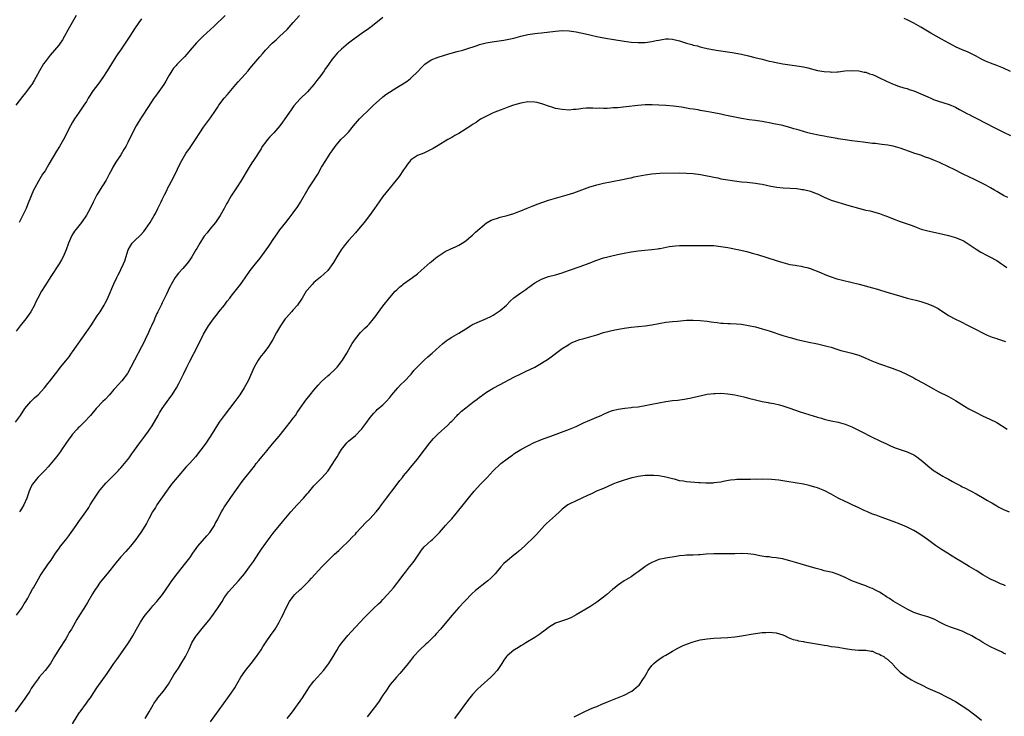
# Model space of a CAD drawing. Units: inches. Extents: x 2625000 to 2628000, y 1455000 to 1458000.
# Drawn here: x 2625604 to 2625889, y 1456998 to 1457200 of the extents above; entities that cross this region are included whole.
import ezdxf

# ---------------------------------------------------------------- set-up
doc = ezdxf.new("R2010")
doc.units = ezdxf.units.IN
doc.header["$MEASUREMENT"] = 0
doc.layers.add('LD26251455_10ft', color=70, linetype='Continuous')

msp = doc.modelspace()

# ---------------------------------------------------------------- linework, layer by layer
at = {"layer": 'LD26251455_10ft'}
for points, elevation in [([(2625602.42, 1457083), (2625603.89, 1457085), (2625605.14, 1457087), (2625606.85, 1457089), (2625607.96, 1457090.04), (2625609, 1457090.99), (2625610.83, 1457093), (2625611.8, 1457094.2), (2625612.53, 1457095), (2625613, 1457095.65), (2625614.44, 1457097.56), (2625615, 1457098.34), (2625615.51, 1457099), (2625617, 1457100.8), (2625617.98, 1457102.02), (2625618.68, 1457103), (2625619, 1457103.42), (2625622.97, 1457109), (2625624.33, 1457111), (2625626.16, 1457113.84), (2625626.97, 1457115), (2625628.16, 1457117), (2625628.44, 1457117.56), (2625629, 1457118.62), (2625629.34, 1457119.33), (2625631, 1457123.2), (2625631.86, 1457125), (2625632.22, 1457125.78), (2625632.86, 1457127), (2625633, 1457127.29), (2625633.78, 1457129), (2625634.13, 1457129.87), (2625635.11, 1457133), (2625635.8, 1457134.2), (2625636.32, 1457135), (2625637, 1457135.69), (2625638.69, 1457137.31), (2625639.63, 1457138.37), (2625640.13, 1457139), (2625641.49, 1457141), (2625642.69, 1457143), (2625643, 1457143.56), (2625643.74, 1457145), (2625644.71, 1457147), (2625645, 1457147.65), (2625645.65, 1457149), (2625646.29, 1457150.29), (2625646.63, 1457151), (2625647, 1457151.73), (2625647.69, 1457153), (2625648.71, 1457155), (2625650.07, 1457157.93), (2625650.64, 1457159), (2625651.88, 1457161), (2625652.32, 1457161.68), (2625653, 1457162.57), (2625653.3, 1457163), (2625654.65, 1457165), (2625655.93, 1457167), (2625657, 1457168.59), (2625659, 1457171.34), (2625660.49, 1457173.51), (2625661, 1457174.33), (2625661.45, 1457175), (2625662.97, 1457177), (2625663.94, 1457178.06), (2625666.35, 1457181), (2625667, 1457181.77), (2625669, 1457184.05), (2625669.87, 1457185), (2625670.39, 1457185.61), (2625671.59, 1457187), (2625673.27, 1457189), (2625674.07, 1457189.93), (2625674.98, 1457191), (2625676.91, 1457193), (2625677.99, 1457194.01), (2625679, 1457194.9), (2625681.2, 1457197), (2625683, 1457199.02), (2625684.82, 1457201)], 10490), ([(2625620.04, 1457201), (2625618.84, 1457199), (2625617.73, 1457197), (2625616.66, 1457195), (2625616.03, 1457193.97), (2625615.43, 1457193), (2625615, 1457192.45), (2625613.8, 1457191), (2625612.47, 1457189.53), (2625611, 1457187.61), (2625610.56, 1457187), (2625609.38, 1457185), (2625608.33, 1457183), (2625607.86, 1457182.14), (2625607.14, 1457181), (2625607, 1457180.8), (2625605.39, 1457178.61), (2625604.51, 1457177.49), (2625602.5, 1457175)], 10460), ([(2625663.29, 1457201), (2625660.02, 1457197.98), (2625656.84, 1457195), (2625654.91, 1457193.09), (2625653.07, 1457191), (2625652.15, 1457189.85), (2625651.41, 1457189), (2625651, 1457188.56), (2625649.22, 1457186.78), (2625649, 1457186.55), (2625648.28, 1457185.72), (2625647.77, 1457185), (2625647, 1457183.7), (2625646.62, 1457183), (2625646.02, 1457182.02), (2625645.42, 1457181), (2625643, 1457177.6), (2625642.59, 1457177), (2625641, 1457174.62), (2625639, 1457171.57), (2625638.02, 1457169.98), (2625637.46, 1457169), (2625636.39, 1457167), (2625635, 1457164.14), (2625634.4, 1457163), (2625633.9, 1457162.1), (2625633, 1457160.62), (2625631.56, 1457158.44), (2625631, 1457157.54), (2625630.68, 1457157), (2625630.36, 1457156.36), (2625629.64, 1457155), (2625629.4, 1457154.6), (2625628.71, 1457153.29), (2625628.57, 1457153), (2625627, 1457150.51), (2625626.4, 1457149.6), (2625626.06, 1457149), (2625625, 1457146.83), (2625624.05, 1457145), (2625623, 1457143.12), (2625621.54, 1457141), (2625620, 1457139), (2625619.58, 1457138.42), (2625618.81, 1457137.19), (2625618.71, 1457137), (2625617.83, 1457135), (2625617.13, 1457133), (2625616.28, 1457131), (2625615.83, 1457130.17), (2625615.14, 1457129), (2625612.69, 1457125.31), (2625611.21, 1457123), (2625609.97, 1457121), (2625608.89, 1457119), (2625608.27, 1457117.73), (2625607.96, 1457117), (2625606.91, 1457115), (2625605.45, 1457113), (2625603.8, 1457111), (2625602.59, 1457109.41)], 10480), ([(2625639, 1457200.02), (2625638.24, 1457199), (2625637, 1457197.14), (2625635.6, 1457195), (2625635, 1457194.15), (2625634.24, 1457193), (2625632.86, 1457191), (2625632.13, 1457189.87), (2625631.52, 1457189), (2625630.25, 1457187), (2625629.03, 1457185), (2625627.74, 1457183), (2625626.59, 1457181.41), (2625626.32, 1457181), (2625625, 1457179.23), (2625623.55, 1457177), (2625623, 1457176.09), (2625622.26, 1457175), (2625620.86, 1457173), (2625619.53, 1457171), (2625619, 1457170.09), (2625618.4, 1457169), (2625616.32, 1457165), (2625615.18, 1457163), (2625614.34, 1457161.66), (2625612.14, 1457157.86), (2625611, 1457155.99), (2625610.3, 1457155), (2625609.09, 1457153), (2625608.08, 1457151), (2625607.7, 1457150.3), (2625607, 1457148.67), (2625605.95, 1457146.05), (2625605.51, 1457145), (2625605, 1457143.89), (2625604.03, 1457141.97), (2625603.49, 1457141)], 10470), ([(2625709, 1457200.49), (2625705.95, 1457198.05), (2625704.8, 1457197.2), (2625703, 1457195.88), (2625700.15, 1457193.85), (2625699, 1457192.96), (2625697, 1457191.24), (2625695.83, 1457190.17), (2625694.81, 1457189), (2625694.31, 1457188.31), (2625693.19, 1457186.81), (2625693, 1457186.53), (2625692.36, 1457185.64), (2625691.95, 1457185), (2625691, 1457183.65), (2625689.86, 1457182.14), (2625689, 1457180.97), (2625687.14, 1457178.86), (2625685, 1457176.86), (2625683.17, 1457174.83), (2625682.34, 1457173.66), (2625680.58, 1457171), (2625679.92, 1457170.08), (2625679.11, 1457169), (2625677.35, 1457167), (2625676.21, 1457165.79), (2625675.5, 1457165), (2625675, 1457164.37), (2625674.02, 1457163), (2625673.64, 1457162.36), (2625671.44, 1457159), (2625671, 1457158.29), (2625670.18, 1457157), (2625667.82, 1457153), (2625666.54, 1457151), (2625665, 1457148.7), (2625664, 1457147), (2625663.64, 1457146.36), (2625662.96, 1457145), (2625661.83, 1457143), (2625660.44, 1457141), (2625658.82, 1457139), (2625658, 1457138), (2625657.2, 1457137), (2625657, 1457136.71), (2625655.86, 1457135), (2625655, 1457133.41), (2625654.76, 1457133), (2625653.59, 1457131), (2625653, 1457130.11), (2625652.53, 1457129.47), (2625652.15, 1457129), (2625651, 1457127.64), (2625649.74, 1457126.26), (2625649, 1457125.37), (2625648.74, 1457125), (2625647.56, 1457123), (2625647.37, 1457122.63), (2625647, 1457121.89), (2625646.73, 1457121.27), (2625646.21, 1457120.21), (2625645.67, 1457119), (2625645, 1457117.64), (2625644.8, 1457117.2), (2625643.71, 1457115), (2625643.45, 1457114.55), (2625642.83, 1457113.17), (2625642.61, 1457112.61), (2625641.91, 1457111), (2625641.61, 1457110.39), (2625641.01, 1457109), (2625640.04, 1457107), (2625639.71, 1457106.29), (2625639, 1457104.86), (2625637, 1457101), (2625635.93, 1457099), (2625635, 1457097.32), (2625634.88, 1457097.12), (2625633.24, 1457095), (2625632.17, 1457093.83), (2625631.49, 1457093), (2625631, 1457092.46), (2625629.73, 1457091), (2625628.4, 1457089.6), (2625627.75, 1457089), (2625625.8, 1457087), (2625624.16, 1457085), (2625622.36, 1457083), (2625621, 1457081.7), (2625620.65, 1457081.35), (2625620.32, 1457081), (2625619, 1457079.55), (2625618.54, 1457079), (2625617.88, 1457078.12), (2625615.78, 1457075), (2625615.46, 1457074.54), (2625614.29, 1457073), (2625611.93, 1457070.07), (2625611, 1457069.07), (2625608.91, 1457067), (2625607.34, 1457065), (2625607, 1457064.33), (2625606.42, 1457063), (2625605.74, 1457061), (2625604.89, 1457059), (2625604.17, 1457057.83), (2625603.61, 1457057)], 10500), ([(2625891, 1457184.8), (2625889, 1457185.77), (2625887, 1457186.53), (2625885.18, 1457187.18), (2625883.75, 1457187.75), (2625882.42, 1457188.42), (2625881, 1457189.22), (2625878.49, 1457190.49), (2625877, 1457191.07), (2625875, 1457191.98), (2625874.33, 1457192.33), (2625873.08, 1457193), (2625871, 1457194.17), (2625869.45, 1457195), (2625867.87, 1457195.87), (2625865, 1457197.61), (2625863, 1457198.76), (2625861, 1457199.79), (2625860.16, 1457200.16)], 10500), ([(2625602.77, 1457027), (2625604.2, 1457029), (2625605, 1457030.28), (2625605.43, 1457031), (2625605.98, 1457031.98), (2625606.69, 1457033.31), (2625607.42, 1457034.58), (2625607.68, 1457035), (2625609.59, 1457038.41), (2625609.97, 1457039), (2625612.01, 1457041.99), (2625612.75, 1457043), (2625614.04, 1457045), (2625615, 1457046.3), (2625615.48, 1457047), (2625617, 1457048.87), (2625617.93, 1457050.07), (2625618.62, 1457051), (2625619.99, 1457053), (2625620.38, 1457053.62), (2625621, 1457054.51), (2625621.37, 1457055), (2625622.83, 1457057), (2625623.7, 1457058.3), (2625624.14, 1457059), (2625625, 1457060.4), (2625625.35, 1457061), (2625626.71, 1457063), (2625627, 1457063.37), (2625628.68, 1457065.32), (2625629.66, 1457066.35), (2625631, 1457067.66), (2625632.29, 1457069), (2625632.62, 1457069.38), (2625633, 1457069.77), (2625633.55, 1457070.45), (2625634.07, 1457071), (2625635, 1457072.15), (2625635.64, 1457073), (2625636.19, 1457073.81), (2625637, 1457074.91), (2625638.48, 1457077), (2625639.99, 1457079), (2625641, 1457080.42), (2625641.4, 1457081), (2625642.03, 1457081.97), (2625643.78, 1457085), (2625644.24, 1457085.76), (2625644.98, 1457087), (2625646.41, 1457089), (2625647, 1457089.8), (2625647.53, 1457090.47), (2625647.9, 1457091), (2625649.14, 1457093), (2625649.8, 1457094.2), (2625651.14, 1457097), (2625652.12, 1457099), (2625653, 1457100.76), (2625655.19, 1457105), (2625657, 1457108.57), (2625657.23, 1457109), (2625658.4, 1457111), (2625659.84, 1457113), (2625661, 1457114.44), (2625661.43, 1457115), (2625663.02, 1457117), (2625663.86, 1457118.14), (2625664.56, 1457119), (2625665, 1457119.6), (2625666.11, 1457121), (2625667.66, 1457123), (2625669, 1457124.86), (2625670.49, 1457127), (2625672.01, 1457129), (2625673.35, 1457130.65), (2625675.11, 1457133), (2625675.88, 1457134.12), (2625676.52, 1457135), (2625677, 1457135.71), (2625677.86, 1457137), (2625678.29, 1457137.71), (2625679.13, 1457138.87), (2625680.82, 1457141), (2625681.82, 1457142.18), (2625683, 1457143.74), (2625684.36, 1457145.64), (2625685.14, 1457146.86), (2625687.28, 1457150.72), (2625688.49, 1457152.49), (2625690.11, 1457155), (2625691.23, 1457157), (2625692.41, 1457159), (2625693.71, 1457161), (2625694.26, 1457161.74), (2625695.12, 1457163), (2625696.82, 1457165), (2625697.93, 1457166.07), (2625699, 1457167.22), (2625700.5, 1457169), (2625701.63, 1457170.37), (2625702.18, 1457171), (2625703, 1457171.85), (2625704.61, 1457173.39), (2625705, 1457173.74), (2625706.3, 1457175), (2625708.73, 1457177.27), (2625709, 1457177.46), (2625709.85, 1457178.15), (2625713, 1457180.15), (2625714.48, 1457181), (2625715.98, 1457182.02), (2625717, 1457182.78), (2625717.25, 1457183), (2625719, 1457184.65), (2625719.33, 1457185), (2625720.11, 1457185.89), (2625721.11, 1457186.89), (2625723, 1457188.21), (2625725, 1457188.96), (2625728.11, 1457189.89), (2625730.54, 1457190.54), (2625732.2, 1457191), (2625733, 1457191.24), (2625736.34, 1457192.34), (2625737, 1457192.57), (2625738.94, 1457193.06), (2625740.64, 1457193.36), (2625744.1, 1457193.9), (2625745, 1457194.07), (2625747, 1457194.5), (2625749, 1457195.03), (2625751, 1457195.47), (2625753, 1457195.77), (2625753.88, 1457195.88), (2625755, 1457196), (2625759, 1457196.53), (2625761, 1457196.65), (2625763, 1457196.55), (2625765, 1457196.28), (2625767.73, 1457195.73), (2625769, 1457195.41), (2625769.35, 1457195.35), (2625771.06, 1457194.94), (2625773.56, 1457194.44), (2625775.97, 1457194.03), (2625779, 1457193.57), (2625781, 1457193.31), (2625783, 1457193.16), (2625785, 1457193.2), (2625787, 1457193.48), (2625788.24, 1457193.76), (2625789, 1457193.9), (2625789.93, 1457194.07), (2625791, 1457194.23), (2625791.78, 1457194.22), (2625793, 1457194.17), (2625795, 1457193.69), (2625797, 1457193.04), (2625798.6, 1457192.61), (2625799, 1457192.44), (2625800.2, 1457192.2), (2625801, 1457191.92), (2625801.78, 1457191.78), (2625803, 1457191.5), (2625805.63, 1457191), (2625807, 1457190.77), (2625810.26, 1457190.26), (2625813, 1457189.78), (2625815, 1457189.36), (2625816.88, 1457188.88), (2625819, 1457188.31), (2625821, 1457187.82), (2625821.67, 1457187.67), (2625823, 1457187.4), (2625825.01, 1457187.01), (2625827, 1457186.7), (2625829, 1457186.43), (2625831, 1457186.09), (2625832.19, 1457185.81), (2625835, 1457185.1), (2625837, 1457184.75), (2625838.66, 1457184.66), (2625839, 1457184.62), (2625840.71, 1457184.71), (2625841, 1457184.7), (2625842.94, 1457184.94), (2625844.9, 1457185.1), (2625847, 1457185), (2625848.6, 1457184.6), (2625849, 1457184.56), (2625850.13, 1457184.13), (2625851, 1457183.88), (2625851.63, 1457183.63), (2625853, 1457182.99), (2625855, 1457182.02), (2625856.8, 1457181.2), (2625857.28, 1457181), (2625858.54, 1457180.54), (2625860.06, 1457180.06), (2625861, 1457179.8), (2625861.58, 1457179.58), (2625863, 1457179.13), (2625865, 1457178.3), (2625867, 1457177.38), (2625867.88, 1457177), (2625868.65, 1457176.65), (2625870.14, 1457176.14), (2625871.7, 1457175.7), (2625873.23, 1457175.23), (2625875, 1457174.47), (2625876.21, 1457173.79), (2625878.53, 1457172.53), (2625879, 1457172.26), (2625879.83, 1457171.83), (2625881, 1457171.19), (2625886.48, 1457168.48), (2625889, 1457167.2), (2625891, 1457166.21)], 10510), ([(2625890.17, 1457148.17), (2625889, 1457148.79), (2625887, 1457149.96), (2625886.36, 1457150.36), (2625885.2, 1457151), (2625883.81, 1457151.81), (2625882.49, 1457152.49), (2625880.57, 1457153.43), (2625877.29, 1457155), (2625874.45, 1457156.45), (2625873.2, 1457157), (2625870.4, 1457158.4), (2625868.95, 1457159), (2625867.55, 1457159.55), (2625866.06, 1457160.06), (2625865, 1457160.46), (2625864.59, 1457160.59), (2625863, 1457161.13), (2625862.78, 1457161.22), (2625859, 1457162.55), (2625857, 1457163.09), (2625855.39, 1457163.39), (2625853.64, 1457163.64), (2625853, 1457163.69), (2625851.84, 1457163.84), (2625851, 1457163.91), (2625848.25, 1457164.25), (2625845, 1457164.68), (2625843, 1457164.97), (2625841, 1457165.28), (2625840.68, 1457165.32), (2625839, 1457165.62), (2625837.86, 1457165.86), (2625837, 1457165.97), (2625835.82, 1457166.18), (2625833, 1457166.8), (2625832.21, 1457167), (2625829.72, 1457167.72), (2625829, 1457167.95), (2625828.18, 1457168.18), (2625827, 1457168.55), (2625826.63, 1457168.63), (2625824.93, 1457169.07), (2625822.39, 1457169.61), (2625821, 1457169.89), (2625819.95, 1457170.05), (2625819, 1457170.23), (2625817.58, 1457170.42), (2625817, 1457170.53), (2625815.23, 1457170.77), (2625813, 1457171.12), (2625811, 1457171.49), (2625808.1, 1457172.1), (2625807, 1457172.38), (2625806.47, 1457172.47), (2625805, 1457172.8), (2625802.8, 1457173.2), (2625801, 1457173.49), (2625800.39, 1457173.61), (2625799, 1457173.82), (2625797.96, 1457173.96), (2625797, 1457174.17), (2625795.58, 1457174.42), (2625793.27, 1457174.73), (2625791, 1457174.93), (2625789.04, 1457175.04), (2625787.11, 1457175.11), (2625785, 1457175.09), (2625782.92, 1457174.92), (2625779.51, 1457174.49), (2625777, 1457174.26), (2625775.81, 1457174.19), (2625775, 1457174.12), (2625774.07, 1457174.07), (2625773, 1457174.06), (2625771.9, 1457174.1), (2625771, 1457174.08), (2625769.86, 1457174.14), (2625767.89, 1457174.11), (2625767, 1457174.01), (2625765.84, 1457173.84), (2625765, 1457173.77), (2625764.27, 1457173.73), (2625763, 1457173.6), (2625761, 1457173.71), (2625759, 1457174.07), (2625758.31, 1457174.31), (2625757, 1457174.7), (2625755.34, 1457175.34), (2625753.75, 1457175.75), (2625753, 1457175.91), (2625751, 1457175.94), (2625749, 1457175.59), (2625746.82, 1457175), (2625745.5, 1457174.5), (2625745, 1457174.34), (2625744.05, 1457173.95), (2625743, 1457173.59), (2625741.49, 1457173), (2625740.59, 1457172.59), (2625739, 1457171.81), (2625737.48, 1457171), (2625737.19, 1457170.81), (2625737, 1457170.72), (2625736, 1457170), (2625735, 1457169.39), (2625734.46, 1457169), (2625731, 1457166.83), (2625729.84, 1457166.16), (2625729, 1457165.64), (2625727.81, 1457165), (2625725, 1457163.35), (2625723.53, 1457162.47), (2625722.26, 1457161.74), (2625720.88, 1457161.12), (2625719, 1457160.36), (2625717, 1457159.05), (2625716.95, 1457159), (2625716.1, 1457157.9), (2625715.5, 1457157), (2625715, 1457156.21), (2625713.71, 1457154.29), (2625709, 1457148.54), (2625707.86, 1457147), (2625706.51, 1457145), (2625705.07, 1457143), (2625703.57, 1457141), (2625703, 1457140.32), (2625701.94, 1457139), (2625701, 1457137.97), (2625700.15, 1457137), (2625699, 1457135.72), (2625697.76, 1457134.24), (2625696.9, 1457133), (2625695.65, 1457131), (2625695, 1457129.82), (2625694.68, 1457129.32), (2625693, 1457127.04), (2625691.98, 1457126.02), (2625690.91, 1457125.09), (2625689, 1457123.57), (2625688.43, 1457123), (2625687, 1457121.37), (2625686.74, 1457121), (2625685.57, 1457119), (2625685, 1457118.18), (2625684.54, 1457117.46), (2625684.21, 1457117), (2625683, 1457115.66), (2625682.45, 1457115), (2625681, 1457113.37), (2625680.69, 1457113), (2625679.3, 1457111), (2625678.16, 1457109), (2625677.07, 1457107), (2625676.26, 1457105.75), (2625675.81, 1457105), (2625675, 1457103.87), (2625674.34, 1457103), (2625673.73, 1457102.27), (2625672.82, 1457101), (2625671.64, 1457099), (2625669.88, 1457095), (2625668.76, 1457093), (2625667.48, 1457091), (2625666.05, 1457089), (2625662.92, 1457085), (2625661.53, 1457083), (2625659.04, 1457079), (2625658.21, 1457077.79), (2625657.7, 1457077), (2625656.23, 1457075), (2625654.61, 1457073), (2625653, 1457071.14), (2625651.98, 1457070.02), (2625649.29, 1457067), (2625647.65, 1457065), (2625646.19, 1457063), (2625643.46, 1457059), (2625643, 1457058.28), (2625642.2, 1457057), (2625641.1, 1457055), (2625640.39, 1457053.61), (2625638.78, 1457051), (2625638.06, 1457049.94), (2625637.37, 1457049), (2625637, 1457048.52), (2625635.76, 1457047), (2625634.46, 1457045.54), (2625633, 1457043.95), (2625631.68, 1457042.32), (2625629.06, 1457039), (2625627, 1457036.57), (2625625.89, 1457035), (2625625.54, 1457034.46), (2625624.78, 1457033.22), (2625623.34, 1457030.66), (2625622.28, 1457029), (2625621.02, 1457026.98), (2625620.27, 1457025.73), (2625618.68, 1457023), (2625618.03, 1457021.97), (2625617.5, 1457021), (2625617, 1457020.16), (2625614.99, 1457017.01), (2625613.78, 1457015), (2625613, 1457013.64), (2625612.61, 1457013), (2625611.08, 1457010.92), (2625609.35, 1457009), (2625609, 1457008.58), (2625607.83, 1457007), (2625607, 1457005.71), (2625606.56, 1457005), (2625605.13, 1457002.87), (2625602.3, 1456999)], 10520), ([(2625619, 1456995.44), (2625620.32, 1456997.68), (2625621, 1456998.75), (2625621.17, 1456999), (2625623, 1457001.45), (2625623.65, 1457002.35), (2625624.15, 1457003), (2625625, 1457004.27), (2625626.07, 1457005.93), (2625629, 1457010.09), (2625629.6, 1457011), (2625631, 1457012.98), (2625631.82, 1457014.18), (2625633, 1457015.77), (2625635.26, 1457019), (2625636.51, 1457021), (2625637.58, 1457023), (2625638.69, 1457025), (2625639.61, 1457026.39), (2625640.08, 1457027), (2625641.72, 1457029), (2625642.29, 1457029.71), (2625643.44, 1457031), (2625645.04, 1457033), (2625647, 1457035.79), (2625647.8, 1457037), (2625649.28, 1457039), (2625651.84, 1457042.16), (2625653, 1457043.67), (2625653.9, 1457045), (2625655.33, 1457047), (2625657.93, 1457050.07), (2625658.81, 1457051), (2625659, 1457051.27), (2625660.11, 1457053), (2625660.38, 1457053.62), (2625661, 1457054.69), (2625661.36, 1457055.36), (2625662.18, 1457057), (2625662.47, 1457057.53), (2625663, 1457058.38), (2625663.23, 1457058.77), (2625664.85, 1457061.15), (2625668.21, 1457065.79), (2625671.74, 1457070.26), (2625672.28, 1457071), (2625673, 1457071.91), (2625673.9, 1457073), (2625674.41, 1457073.59), (2625675, 1457074.34), (2625675.32, 1457074.68), (2625677, 1457076.71), (2625678.94, 1457079), (2625682.12, 1457083), (2625683, 1457084.14), (2625683.62, 1457085), (2625684.16, 1457085.84), (2625685, 1457087.09), (2625686.61, 1457089.39), (2625687.49, 1457090.51), (2625687.92, 1457091), (2625689, 1457092.29), (2625690.26, 1457093.74), (2625691.22, 1457094.78), (2625693, 1457096.44), (2625693.64, 1457097), (2625695, 1457098.23), (2625695.7, 1457099), (2625697, 1457100.61), (2625697.27, 1457101), (2625698.5, 1457103), (2625699.64, 1457105), (2625700.11, 1457105.89), (2625701, 1457107.24), (2625702.46, 1457109), (2625703.73, 1457110.27), (2625704.55, 1457111), (2625705, 1457111.48), (2625706.31, 1457113), (2625707, 1457113.93), (2625707.43, 1457114.57), (2625709, 1457116.64), (2625711, 1457119.17), (2625712.57, 1457121), (2625713, 1457121.44), (2625713.82, 1457122.18), (2625714.78, 1457123), (2625715, 1457123.17), (2625717.6, 1457125), (2625719, 1457126.09), (2625720.1, 1457127), (2625721, 1457127.79), (2625722.68, 1457129.32), (2625723, 1457129.57), (2625723.75, 1457130.25), (2625724.68, 1457131), (2625725, 1457131.24), (2625725.62, 1457131.62), (2625727, 1457132.52), (2625728.67, 1457133.33), (2625730.05, 1457133.95), (2625731, 1457134.41), (2625732.02, 1457135), (2625733, 1457135.68), (2625734.61, 1457137), (2625735, 1457137.33), (2625735.87, 1457138.13), (2625739, 1457140.82), (2625739.26, 1457141), (2625740.37, 1457141.63), (2625741, 1457141.88), (2625742.22, 1457142.22), (2625743, 1457142.48), (2625745.05, 1457142.95), (2625747, 1457143.54), (2625747.92, 1457143.92), (2625749, 1457144.34), (2625750.86, 1457145.14), (2625752.27, 1457145.73), (2625753, 1457145.99), (2625753.72, 1457146.28), (2625755.7, 1457147), (2625757, 1457147.43), (2625759, 1457148.04), (2625762.4, 1457149), (2625764.39, 1457149.61), (2625768.23, 1457151), (2625769, 1457151.27), (2625769.39, 1457151.39), (2625771, 1457151.85), (2625773, 1457152.35), (2625775, 1457152.78), (2625779, 1457153.55), (2625780.18, 1457153.82), (2625781, 1457153.97), (2625781.82, 1457154.18), (2625785, 1457154.8), (2625787, 1457155.1), (2625789.26, 1457155.26), (2625795, 1457155.35), (2625797, 1457155.32), (2625799, 1457155.19), (2625801.1, 1457154.9), (2625803, 1457154.51), (2625803.59, 1457154.41), (2625805, 1457154.09), (2625806.12, 1457153.88), (2625807, 1457153.68), (2625809, 1457153.33), (2625810.96, 1457153.04), (2625813, 1457152.8), (2625814.65, 1457152.65), (2625817, 1457152.42), (2625818.23, 1457152.23), (2625819, 1457152.09), (2625821.5, 1457151.5), (2625823.2, 1457151.2), (2625825.04, 1457151.04), (2625827.06, 1457150.94), (2625829, 1457150.8), (2625830.58, 1457150.58), (2625831, 1457150.53), (2625833, 1457150.02), (2625834.63, 1457149.37), (2625835, 1457149.24), (2625835.56, 1457149), (2625837, 1457148.27), (2625839, 1457147.49), (2625844.11, 1457145.89), (2625846.91, 1457145.09), (2625848.67, 1457144.67), (2625849, 1457144.57), (2625850.32, 1457144.32), (2625851, 1457144.12), (2625851.91, 1457143.91), (2625853, 1457143.56), (2625854.48, 1457143), (2625854.87, 1457142.87), (2625857, 1457142.01), (2625859, 1457141.26), (2625861, 1457140.6), (2625862.16, 1457140.16), (2625863, 1457139.87), (2625863.6, 1457139.6), (2625865.07, 1457139.07), (2625867, 1457138.54), (2625871, 1457137.66), (2625873, 1457137.19), (2625875, 1457136.62), (2625876.16, 1457136.16), (2625877, 1457135.79), (2625877.52, 1457135.52), (2625879, 1457134.61), (2625881, 1457133.27), (2625882.39, 1457132.39), (2625883, 1457132.08), (2625883.68, 1457131.68), (2625885, 1457131.02), (2625887, 1457129.89), (2625888.41, 1457129), (2625889, 1457128.61), (2625889.94, 1457127.94)], 10530), ([(2625640.08, 1456997), (2625641.18, 1456999), (2625642.35, 1457001), (2625642.6, 1457001.4), (2625643.42, 1457002.58), (2625643.74, 1457003), (2625645.37, 1457005), (2625646.79, 1457007), (2625647.99, 1457009), (2625648.33, 1457009.67), (2625649, 1457010.64), (2625649.68, 1457011.68), (2625650.71, 1457013.29), (2625651.47, 1457014.53), (2625651.72, 1457015), (2625652.41, 1457016.41), (2625652.81, 1457017.19), (2625653.62, 1457019), (2625654.79, 1457021), (2625655, 1457021.26), (2625655.81, 1457022.19), (2625657, 1457023.6), (2625658.51, 1457025.49), (2625659.36, 1457026.64), (2625661, 1457028.94), (2625662.33, 1457031), (2625663, 1457032.01), (2625663.67, 1457033), (2625664.24, 1457033.76), (2625665.15, 1457034.85), (2625667.1, 1457037), (2625668.81, 1457039), (2625670.34, 1457041), (2625671.42, 1457042.58), (2625672.98, 1457045.02), (2625673.78, 1457046.21), (2625676.31, 1457049.69), (2625677.17, 1457050.83), (2625679.85, 1457054.15), (2625682.28, 1457057), (2625684.11, 1457059), (2625685.97, 1457061), (2625687, 1457062.2), (2625687.38, 1457062.62), (2625689, 1457064.54), (2625690.19, 1457065.81), (2625691.39, 1457067), (2625693, 1457068.82), (2625693.4, 1457069.4), (2625695, 1457071.82), (2625695.74, 1457073), (2625696.2, 1457073.8), (2625697, 1457075.08), (2625698.5, 1457077), (2625698.74, 1457077.26), (2625699, 1457077.49), (2625701, 1457079.17), (2625702.81, 1457081), (2625702.9, 1457081.1), (2625703.76, 1457082.24), (2625704.31, 1457083), (2625705, 1457084.04), (2625705.77, 1457085), (2625706.33, 1457085.67), (2625707, 1457086.34), (2625707.34, 1457086.66), (2625709, 1457088.08), (2625709.9, 1457089), (2625711, 1457090.21), (2625711.62, 1457091), (2625713.35, 1457093), (2625714.14, 1457093.86), (2625715.33, 1457095), (2625717, 1457096.79), (2625717.19, 1457097), (2625717.98, 1457098.02), (2625719, 1457099.11), (2625720.95, 1457101), (2625722.06, 1457101.94), (2625723.28, 1457103), (2625725.43, 1457105), (2625726.28, 1457105.72), (2625727.38, 1457106.62), (2625727.94, 1457107), (2625729, 1457107.67), (2625731, 1457108.83), (2625733, 1457110.14), (2625734.35, 1457111), (2625735, 1457111.38), (2625735.66, 1457111.66), (2625737, 1457112.28), (2625739, 1457113.08), (2625740.28, 1457113.72), (2625741, 1457114.1), (2625741.56, 1457114.44), (2625742.45, 1457115), (2625743, 1457115.42), (2625744.82, 1457117), (2625745.91, 1457118.09), (2625747, 1457119.07), (2625749, 1457120.57), (2625750.47, 1457121.53), (2625751, 1457121.96), (2625751.62, 1457122.38), (2625752.35, 1457123), (2625753, 1457123.41), (2625755, 1457124.52), (2625756.25, 1457125), (2625757, 1457125.25), (2625759, 1457125.77), (2625761, 1457126.39), (2625761.45, 1457126.55), (2625763.1, 1457127.1), (2625766.21, 1457128.21), (2625768.79, 1457129.21), (2625771, 1457130.04), (2625773, 1457130.68), (2625774.23, 1457131), (2625775, 1457131.2), (2625777, 1457131.63), (2625779, 1457132.04), (2625781, 1457132.42), (2625783, 1457132.74), (2625784.96, 1457132.96), (2625787, 1457133.13), (2625788.65, 1457133.35), (2625789, 1457133.38), (2625789.44, 1457133.44), (2625792.04, 1457133.96), (2625793, 1457134.08), (2625793.83, 1457134.17), (2625795, 1457134.25), (2625799.73, 1457134.27), (2625803, 1457134.33), (2625805, 1457134.26), (2625807, 1457134.04), (2625809, 1457133.69), (2625812.33, 1457133), (2625814.5, 1457132.5), (2625816.08, 1457132.08), (2625817.64, 1457131.64), (2625823, 1457129.9), (2625825, 1457129.31), (2625827, 1457128.82), (2625828.56, 1457128.56), (2625829, 1457128.46), (2625830.28, 1457128.28), (2625831, 1457128.12), (2625831.9, 1457127.9), (2625833, 1457127.59), (2625833.41, 1457127.41), (2625835.37, 1457126.63), (2625837.64, 1457125.64), (2625839, 1457125.17), (2625840.66, 1457124.66), (2625842.23, 1457124.23), (2625847.06, 1457123.06), (2625851, 1457122), (2625852.43, 1457121.57), (2625853, 1457121.43), (2625854.88, 1457120.88), (2625859.48, 1457119.48), (2625861.04, 1457119.04), (2625862.64, 1457118.64), (2625863.58, 1457118.42), (2625865, 1457118.03), (2625867, 1457117.39), (2625868.65, 1457116.65), (2625869, 1457116.49), (2625869.97, 1457115.97), (2625871, 1457115.3), (2625871.2, 1457115.2), (2625873, 1457114.02), (2625875, 1457112.96), (2625876.34, 1457112.34), (2625878.94, 1457111), (2625881, 1457109.88), (2625882.9, 1457108.9), (2625884.27, 1457108.27), (2625885.72, 1457107.72), (2625887, 1457107.31), (2625887.22, 1457107.22), (2625889.56, 1457106.44)], 10540), ([(2625659, 1456996.03), (2625660.21, 1456997.79), (2625664.02, 1457003), (2625665, 1457004.39), (2625666.04, 1457005.96), (2625666.62, 1457007), (2625667.8, 1457009), (2625668.28, 1457009.72), (2625669.17, 1457011), (2625670.75, 1457013), (2625672.36, 1457015), (2625673.72, 1457017), (2625674.19, 1457017.81), (2625674.95, 1457019), (2625676.6, 1457021.4), (2625677, 1457021.93), (2625677.74, 1457023), (2625678.94, 1457025), (2625679.63, 1457026.37), (2625679.96, 1457027), (2625680.87, 1457029), (2625681.93, 1457031), (2625683, 1457032.43), (2625683.47, 1457033), (2625685, 1457034.46), (2625685.29, 1457034.71), (2625687.64, 1457037), (2625688.27, 1457037.73), (2625691.31, 1457041), (2625692.11, 1457041.89), (2625693.1, 1457042.9), (2625695, 1457044.74), (2625696.18, 1457045.82), (2625697, 1457046.53), (2625699, 1457048.45), (2625700.22, 1457049.78), (2625701, 1457050.57), (2625701.38, 1457051), (2625704.07, 1457053.93), (2625705.17, 1457055), (2625707, 1457057), (2625707.9, 1457058.1), (2625708.59, 1457059), (2625710.07, 1457061), (2625711, 1457062.21), (2625711.57, 1457063), (2625713.14, 1457065), (2625713.93, 1457066.07), (2625714.7, 1457067), (2625715, 1457067.41), (2625716.28, 1457069), (2625716.59, 1457069.41), (2625717.94, 1457071), (2625719, 1457072.32), (2625719.54, 1457073), (2625721.04, 1457074.96), (2625722.63, 1457077), (2625723.71, 1457078.29), (2625724.36, 1457079), (2625725, 1457079.65), (2625727.8, 1457082.2), (2625728.62, 1457083), (2625729, 1457083.35), (2625730.53, 1457085), (2625730.76, 1457085.24), (2625731, 1457085.43), (2625731.79, 1457086.21), (2625733, 1457087.21), (2625735, 1457088.74), (2625735.4, 1457089), (2625736.31, 1457089.69), (2625737, 1457090.27), (2625737.44, 1457090.56), (2625738.01, 1457091), (2625739, 1457091.69), (2625741, 1457092.92), (2625743, 1457094), (2625747, 1457096.08), (2625749, 1457097.06), (2625750.32, 1457097.68), (2625753, 1457098.98), (2625755, 1457100.12), (2625757, 1457101.41), (2625761, 1457104.36), (2625762.6, 1457105.4), (2625763, 1457105.69), (2625763.9, 1457106.1), (2625765, 1457106.65), (2625766.12, 1457107), (2625767, 1457107.24), (2625769, 1457107.74), (2625771, 1457108.35), (2625773, 1457109.02), (2625775, 1457109.55), (2625776.2, 1457109.8), (2625777.9, 1457110.1), (2625779, 1457110.27), (2625781, 1457110.55), (2625785, 1457111.01), (2625787, 1457111.3), (2625789, 1457111.67), (2625791, 1457112), (2625793, 1457112.24), (2625794.38, 1457112.38), (2625797, 1457112.58), (2625799, 1457112.64), (2625801, 1457112.57), (2625803, 1457112.34), (2625804.18, 1457112.18), (2625805, 1457112.03), (2625805.94, 1457111.94), (2625807, 1457111.79), (2625807.76, 1457111.76), (2625809, 1457111.67), (2625809.66, 1457111.66), (2625811.56, 1457111.56), (2625813, 1457111.43), (2625815, 1457111.11), (2625817, 1457110.65), (2625819, 1457110.13), (2625821, 1457109.53), (2625825, 1457108.22), (2625827, 1457107.6), (2625827.47, 1457107.47), (2625829.06, 1457107.06), (2625833, 1457106.13), (2625834.08, 1457105.91), (2625835, 1457105.71), (2625837, 1457105.3), (2625838.11, 1457105), (2625839, 1457104.74), (2625840.29, 1457104.29), (2625841.83, 1457103.83), (2625843, 1457103.51), (2625845, 1457103.06), (2625846.59, 1457102.59), (2625847, 1457102.46), (2625849, 1457101.63), (2625850.8, 1457100.8), (2625852.21, 1457100.22), (2625853, 1457099.92), (2625857, 1457098.61), (2625857.65, 1457098.35), (2625859, 1457097.86), (2625860.85, 1457097), (2625863, 1457095.85), (2625863.53, 1457095.53), (2625865.59, 1457094.41), (2625868.66, 1457092.66), (2625869.97, 1457091.97), (2625873, 1457090.45), (2625875, 1457089.35), (2625877.69, 1457087.69), (2625878.94, 1457086.94), (2625881, 1457085.83), (2625882.89, 1457084.89), (2625885, 1457083.91), (2625886.84, 1457083), (2625887, 1457082.91), (2625890, 1457081)], 10550), ([(2625681.21, 1456997), (2625681.98, 1456998.02), (2625682.75, 1456999), (2625684.24, 1457001), (2625685, 1457002.07), (2625685.63, 1457003), (2625687.75, 1457006.25), (2625688.31, 1457007), (2625689, 1457007.87), (2625689.98, 1457009), (2625691.77, 1457011), (2625693, 1457012.58), (2625693.31, 1457013), (2625694.57, 1457015), (2625695.74, 1457017), (2625696.21, 1457017.79), (2625697.05, 1457019), (2625698.84, 1457021.16), (2625699.8, 1457022.2), (2625703.69, 1457026.31), (2625704.31, 1457027), (2625706.29, 1457029), (2625707.71, 1457030.29), (2625708.45, 1457031), (2625709, 1457031.55), (2625710.35, 1457033), (2625712.04, 1457035), (2625713, 1457036.19), (2625713.63, 1457037), (2625715.12, 1457039), (2625715.54, 1457039.54), (2625716.68, 1457041), (2625717.74, 1457042.26), (2625718.23, 1457043), (2625719, 1457044.13), (2625719.57, 1457045), (2625720.16, 1457045.84), (2625721, 1457046.82), (2625723, 1457048.7), (2625723.37, 1457049), (2625724.2, 1457049.8), (2625725.37, 1457051), (2625727.19, 1457053), (2625728.03, 1457053.97), (2625728.94, 1457055), (2625730.64, 1457057), (2625732.3, 1457059), (2625733.81, 1457061), (2625735.48, 1457063), (2625737.33, 1457065), (2625739.22, 1457067), (2625741, 1457068.93), (2625743, 1457070.86), (2625743.17, 1457071), (2625745, 1457072.42), (2625745.8, 1457073), (2625746.53, 1457073.47), (2625747, 1457073.81), (2625749, 1457075.05), (2625751, 1457076.15), (2625752.89, 1457077.11), (2625754.26, 1457077.74), (2625755, 1457078.01), (2625755.71, 1457078.29), (2625757.67, 1457079), (2625763.07, 1457081), (2625765, 1457081.81), (2625767.2, 1457082.8), (2625769, 1457083.59), (2625771, 1457084.43), (2625772.33, 1457085), (2625773, 1457085.31), (2625775, 1457086.18), (2625775.6, 1457086.4), (2625777.17, 1457086.83), (2625779.12, 1457087.12), (2625781, 1457087.29), (2625781.34, 1457087.34), (2625783, 1457087.51), (2625785, 1457087.83), (2625787, 1457088.24), (2625789, 1457088.68), (2625791, 1457089.04), (2625793, 1457089.31), (2625794.55, 1457089.45), (2625796.31, 1457089.69), (2625797.99, 1457090.01), (2625803, 1457091.13), (2625805, 1457091.38), (2625805.37, 1457091.37), (2625807, 1457091.4), (2625809, 1457091.26), (2625811, 1457091), (2625813.62, 1457090.38), (2625815, 1457089.98), (2625817, 1457089.46), (2625819, 1457089.01), (2625820.7, 1457088.7), (2625821, 1457088.63), (2625822.4, 1457088.4), (2625824.03, 1457088.03), (2625825, 1457087.78), (2625827, 1457087.1), (2625829.99, 1457085.99), (2625835, 1457084.48), (2625836.17, 1457084.17), (2625837, 1457083.89), (2625837.74, 1457083.74), (2625839, 1457083.4), (2625841, 1457082.98), (2625843, 1457082.45), (2625845, 1457081.63), (2625848.08, 1457080.08), (2625850.27, 1457079), (2625853.46, 1457077.46), (2625854.8, 1457076.8), (2625856.17, 1457076.17), (2625857.58, 1457075.58), (2625861, 1457074.4), (2625863, 1457073.53), (2625863.87, 1457073), (2625865.61, 1457071.61), (2625867, 1457070.34), (2625868.7, 1457069), (2625868.88, 1457068.88), (2625870.13, 1457068.13), (2625871.4, 1457067.4), (2625872.02, 1457067), (2625873, 1457066.51), (2625874.21, 1457065.79), (2625875, 1457065.35), (2625875.59, 1457065), (2625876.55, 1457064.55), (2625877, 1457064.3), (2625877.92, 1457063.92), (2625879, 1457063.3), (2625879.21, 1457063.21), (2625879.56, 1457063), (2625881, 1457062.26), (2625882.85, 1457061.15), (2625884.33, 1457060.33), (2625885, 1457059.89), (2625885.59, 1457059.59), (2625887, 1457058.7), (2625887.64, 1457058.36), (2625889, 1457057.68), (2625890.6, 1457057)], 10560), ([(2625889.58, 1457035.58), (2625889, 1457035.83), (2625888.13, 1457036.13), (2625886.75, 1457036.75), (2625885.39, 1457037.39), (2625885, 1457037.6), (2625883, 1457038.72), (2625881, 1457039.95), (2625880.38, 1457040.38), (2625879, 1457041.17), (2625877, 1457042.38), (2625875.35, 1457043.35), (2625874.11, 1457044.11), (2625872.69, 1457045), (2625871, 1457046.09), (2625869.26, 1457047.26), (2625868.09, 1457048.09), (2625866.89, 1457049), (2625865, 1457050.31), (2625863.96, 1457051), (2625863, 1457051.56), (2625862.03, 1457052.03), (2625861, 1457052.58), (2625859, 1457053.42), (2625857, 1457054.17), (2625853.44, 1457055.44), (2625851.99, 1457055.99), (2625851, 1457056.37), (2625849.49, 1457057), (2625848.6, 1457057.4), (2625847, 1457058.15), (2625845.05, 1457059), (2625843.68, 1457059.68), (2625843, 1457059.97), (2625840.99, 1457060.99), (2625839, 1457062.14), (2625837.12, 1457063.12), (2625835.72, 1457063.72), (2625835, 1457063.96), (2625834.21, 1457064.21), (2625832.64, 1457064.64), (2625831, 1457065.01), (2625828.54, 1457065.46), (2625826.16, 1457065.84), (2625823.85, 1457066.15), (2625821.65, 1457066.35), (2625819, 1457066.44), (2625817.58, 1457066.42), (2625817, 1457066.44), (2625815.6, 1457066.4), (2625813, 1457066.41), (2625811.63, 1457066.37), (2625811, 1457066.33), (2625809.81, 1457066.19), (2625808.11, 1457065.89), (2625807, 1457065.65), (2625805, 1457065.39), (2625804.65, 1457065.35), (2625803, 1457065.34), (2625802.68, 1457065.32), (2625801, 1457065.43), (2625800.57, 1457065.43), (2625797, 1457065.7), (2625796.13, 1457065.87), (2625795, 1457066.04), (2625793.55, 1457066.45), (2625793, 1457066.58), (2625791, 1457067.11), (2625789, 1457067.43), (2625787.55, 1457067.55), (2625787, 1457067.57), (2625785.54, 1457067.54), (2625785, 1457067.51), (2625783, 1457067.26), (2625781.75, 1457067), (2625781.14, 1457066.86), (2625779.59, 1457066.41), (2625779, 1457066.2), (2625778.08, 1457065.92), (2625776.62, 1457065.38), (2625775.66, 1457065), (2625773, 1457063.82), (2625770.97, 1457063), (2625769.65, 1457062.35), (2625769, 1457062.08), (2625768.29, 1457061.71), (2625766.68, 1457061), (2625765, 1457060.17), (2625763, 1457059.22), (2625762.65, 1457059), (2625761, 1457057.76), (2625760.19, 1457057), (2625759, 1457055.96), (2625756.4, 1457053.6), (2625755.87, 1457053), (2625753.55, 1457050.45), (2625753, 1457049.95), (2625750.09, 1457047), (2625748.44, 1457045.56), (2625747.75, 1457045), (2625747, 1457044.47), (2625745.08, 1457042.92), (2625744.03, 1457041.97), (2625743.2, 1457041), (2625741.52, 1457039), (2625741, 1457038.45), (2625740.25, 1457037.75), (2625739.39, 1457037), (2625739, 1457036.68), (2625735.8, 1457034.2), (2625734.79, 1457033.21), (2625734.59, 1457033), (2625733, 1457031.37), (2625732.67, 1457031), (2625731, 1457029.2), (2625729, 1457026.88), (2625728.14, 1457025.86), (2625727, 1457024.58), (2625725.67, 1457023), (2625724.44, 1457021.56), (2625723.93, 1457021), (2625723, 1457020.03), (2625721.88, 1457019), (2625721.43, 1457018.57), (2625719.68, 1457017), (2625717.86, 1457015), (2625717, 1457013.88), (2625716.63, 1457013.37), (2625716.3, 1457013), (2625715, 1457011.36), (2625713.92, 1457010.08), (2625712.96, 1457009), (2625711.14, 1457006.86), (2625709.8, 1457005), (2625709, 1457003.82), (2625708.51, 1457003), (2625707.9, 1457002.1), (2625707.18, 1457001), (2625704.45, 1456997.55)], 10570), ([(2625889.68, 1457015.68), (2625889, 1457016.01), (2625888.37, 1457016.37), (2625887, 1457016.96), (2625885, 1457017.94), (2625883, 1457019.09), (2625881.83, 1457019.83), (2625881, 1457020.29), (2625880.56, 1457020.56), (2625879.78, 1457021), (2625877.94, 1457021.94), (2625877, 1457022.37), (2625875.07, 1457023.07), (2625873.57, 1457023.57), (2625872.13, 1457024.13), (2625870.4, 1457025), (2625869, 1457025.75), (2625867.79, 1457026.21), (2625867, 1457026.53), (2625865, 1457027.11), (2625863, 1457027.8), (2625861, 1457028.72), (2625857, 1457031.11), (2625855.89, 1457031.89), (2625855, 1457032.37), (2625854.64, 1457032.64), (2625854.03, 1457033), (2625853, 1457033.67), (2625851.6, 1457034.4), (2625851, 1457034.74), (2625850.3, 1457035), (2625849, 1457035.57), (2625847.92, 1457035.92), (2625844.97, 1457036.97), (2625843, 1457037.98), (2625841, 1457038.86), (2625839.37, 1457039.37), (2625837, 1457039.92), (2625836.16, 1457040.16), (2625835, 1457040.47), (2625834.6, 1457040.6), (2625831, 1457041.59), (2625829, 1457042.19), (2625827, 1457042.82), (2625825.26, 1457043.26), (2625825, 1457043.34), (2625823.57, 1457043.57), (2625823, 1457043.7), (2625821.8, 1457043.8), (2625821, 1457043.92), (2625819.99, 1457043.99), (2625818.26, 1457044.26), (2625817, 1457044.5), (2625816.6, 1457044.6), (2625814.85, 1457044.85), (2625812.9, 1457044.9), (2625811, 1457044.84), (2625808.82, 1457044.82), (2625807, 1457044.85), (2625805, 1457044.86), (2625802.72, 1457044.72), (2625801, 1457044.55), (2625800.54, 1457044.54), (2625799, 1457044.46), (2625797, 1457044.41), (2625796.33, 1457044.33), (2625795, 1457044.24), (2625794.07, 1457044.07), (2625791, 1457043.59), (2625789, 1457043.15), (2625787.46, 1457042.54), (2625787, 1457042.31), (2625786.14, 1457041.86), (2625784.93, 1457041.07), (2625783, 1457039.62), (2625782.12, 1457039), (2625781, 1457038.19), (2625779, 1457036.95), (2625777, 1457035.61), (2625776.27, 1457035), (2625775.56, 1457034.44), (2625773.96, 1457033), (2625773, 1457032.23), (2625771, 1457030.78), (2625769, 1457029.47), (2625765, 1457027.07), (2625763.64, 1457026.36), (2625763, 1457026.06), (2625762.25, 1457025.75), (2625760.74, 1457025.26), (2625759.89, 1457025), (2625759, 1457024.66), (2625757, 1457023.44), (2625756.44, 1457023), (2625755.67, 1457022.33), (2625755, 1457021.88), (2625754.52, 1457021.48), (2625753, 1457020.5), (2625750.47, 1457019), (2625749.57, 1457018.43), (2625749, 1457018.12), (2625748.32, 1457017.68), (2625747.14, 1457017), (2625747, 1457016.9), (2625745, 1457015.18), (2625744.83, 1457015), (2625744.06, 1457013.94), (2625743.48, 1457013), (2625742.13, 1457011), (2625741, 1457009.7), (2625740.33, 1457009), (2625737.45, 1457006.55), (2625736.42, 1457005.58), (2625735, 1457003.97), (2625734.21, 1457003), (2625732.67, 1457001), (2625731.17, 1456999), (2625730.27, 1456997.73), (2625729.74, 1456997)], 10580), ([(2625764.46, 1456997.54), (2625766.59, 1456998.59), (2625767.12, 1456998.88), (2625769, 1456999.72), (2625770.2, 1457000.2), (2625771, 1457000.56), (2625772.71, 1457001.29), (2625773, 1457001.39), (2625774.14, 1457001.86), (2625777, 1457003), (2625779, 1457003.82), (2625781, 1457004.85), (2625781.22, 1457005), (2625783, 1457006.5), (2625783.26, 1457006.74), (2625783.45, 1457007), (2625784.4, 1457008.4), (2625784.83, 1457009), (2625785.62, 1457010.38), (2625785.96, 1457011), (2625787, 1457012.46), (2625787.54, 1457013), (2625788.34, 1457013.66), (2625789, 1457014.16), (2625790.29, 1457015), (2625791, 1457015.45), (2625793, 1457016.61), (2625794.54, 1457017.46), (2625795.88, 1457018.12), (2625797, 1457018.59), (2625797.29, 1457018.71), (2625799, 1457019.33), (2625801, 1457019.86), (2625803, 1457020.2), (2625805, 1457020.38), (2625809, 1457020.57), (2625811, 1457020.73), (2625813, 1457020.99), (2625816.38, 1457021.62), (2625817, 1457021.72), (2625819, 1457021.96), (2625820.03, 1457021.97), (2625821, 1457022.04), (2625821.99, 1457021.99), (2625823, 1457021.85), (2625825, 1457021.27), (2625825.65, 1457021), (2625826.54, 1457020.54), (2625827, 1457020.38), (2625827.95, 1457019.95), (2625829, 1457019.73), (2625829.55, 1457019.55), (2625831, 1457019.34), (2625831.28, 1457019.28), (2625833, 1457019.04), (2625835.35, 1457018.65), (2625837, 1457018.32), (2625837.78, 1457018.22), (2625839, 1457017.97), (2625840.16, 1457017.84), (2625841, 1457017.69), (2625843, 1457017.38), (2625844.97, 1457017.03), (2625846.89, 1457016.89), (2625847, 1457016.86), (2625849, 1457016.91), (2625850.58, 1457016.58), (2625851, 1457016.59), (2625852, 1457016), (2625853, 1457015.74), (2625853.43, 1457015.43), (2625854.21, 1457015), (2625854.65, 1457014.65), (2625855, 1457014.46), (2625856.69, 1457013), (2625856.82, 1457012.82), (2625857, 1457012.65), (2625857.76, 1457011.76), (2625859, 1457010.49), (2625861, 1457009), (2625862.26, 1457008.26), (2625863, 1457007.86), (2625863.58, 1457007.58), (2625865.34, 1457006.66), (2625867, 1457005.85), (2625869.01, 1457005), (2625870.39, 1457004.39), (2625871, 1457004.08), (2625871.69, 1457003.69), (2625873, 1457003.06), (2625875, 1457001.94), (2625877, 1457000.74), (2625878, 1457000), (2625879, 1456999.34), (2625879.47, 1456999), (2625881, 1456997.78), (2625882.58, 1456996.58)], 10590)]:
    msp.add_lwpolyline(points, dxfattribs=dict(at, elevation=elevation))

doc.saveas('drawing.dxf')
